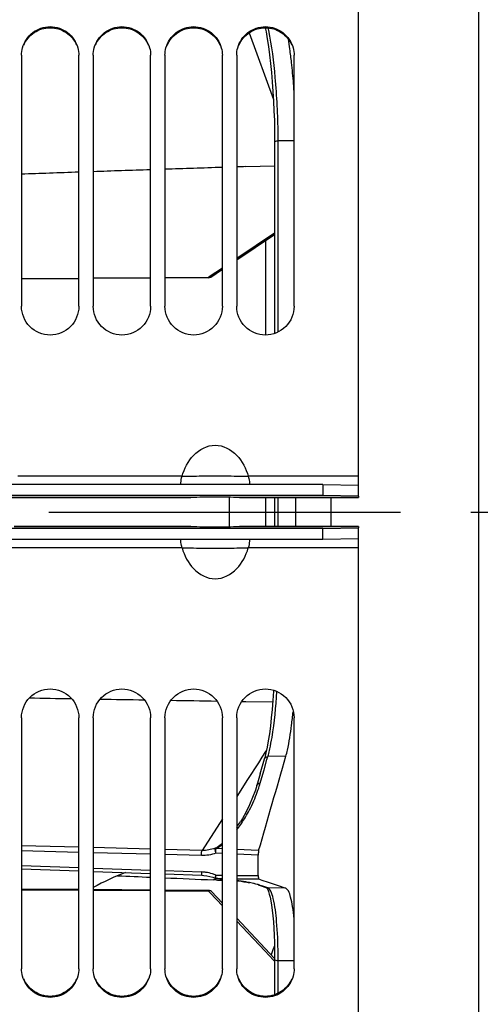
# Model space of a CAD drawing. Units: millimetres. Extents: x 0 to 594, y 0 to 420.
# Drawn here: x 108 to 124, y 252 to 287 of the extents above; entities that cross this region are included whole.
import ezdxf

# ---------------------------------------------------------------- set-up
doc = ezdxf.new("R2010")
doc.units = ezdxf.units.MM
doc.header["$LTSCALE"] = 32.67
doc.linetypes.add('CENTER', pattern=[0.6, 0.375, -0.075, 0.075, -0.075])
doc.layers.get('0').update_dxf_attribs({"linetype": 'CONTINUOUS'})
for name, color, linetype in [('7_ALL_FEATURES', 7, 'CONTINUOUS'), ('AXES', 7, 'CONTINUOUS'), ('DEFAULT_1', 7, 'CENTER'), ('SOLIDES', 7, 'CONTINUOUS')]:
    doc.layers.add(name, color=color, linetype=linetype)
doc.styles.get("Standard").update_dxf_attribs({"font": 'txt', "width": 0.85})
doc.dimstyles.new('DIMSTYLE_1', dxfattribs={"dimtxt": 3.5, "dimasz": 3.5, "dimexe": 0.18, "dimexo": 0.0625, "dimgap": 0.09, "dimtad": 1, "dimdec": 4, "dimlfac": 4, "dimdsep": 46, "dimtxsty": 'STANDARD', "dimblk": '_FILLED', "dimblk1": '_FILLED', "dimblk2": '_FILLED', "dimcen": 0.09, "dimclrt": 5, "dimadec": 0, "dimazin": 0, "dimtp": 0.5, "dimtm": 0.5, "dimtfac": 1, "dimtdec": 4, "dimtofl": 0, "dimtmove": 0, "dimatfit": 3, "dimldrblk": '_FILLED', "dimfxl": 1, "dimtolj": 1, "dimarcsym": 0})
doc.dimstyles.new('DIMSTYLE_4', dxfattribs={"dimtxt": 3.5, "dimasz": 3.5, "dimexe": 0.18, "dimexo": 0.0625, "dimgap": 0.09, "dimtad": 1, "dimdec": 0, "dimlfac": 4, "dimdsep": 46, "dimtxsty": 'STANDARD', "dimblk": '_FILLED', "dimblk1": '_FILLED', "dimblk2": '_FILLED', "dimcen": 0.09, "dimclrt": 5, "dimadec": 0, "dimazin": 0, "dimtfac": 1, "dimtdec": 0, "dimtofl": 0, "dimtmove": 0, "dimatfit": 3, "dimldrblk": '_FILLED', "dimfxl": 1, "dimtolj": 1, "dimarcsym": 0})
doc.dimstyles.new('DIMSTYLE_5', dxfattribs={"dimtxt": 3.5, "dimasz": 3.5, "dimexe": 0.18, "dimexo": 0.0625, "dimgap": 0.09, "dimtad": 1, "dimdec": 4, "dimlfac": 4, "dimdsep": 46, "dimtxsty": 'STANDARD', "dimblk": '_FILLED', "dimblk1": '_FILLED', "dimblk2": '_FILLED', "dimcen": 0.09, "dimclrt": 5, "dimadec": 0, "dimazin": 0, "dimtp": 0.0001, "dimtm": 0.0001, "dimtfac": 1, "dimtdec": 4, "dimtofl": 0, "dimtmove": 0, "dimatfit": 3, "dimldrblk": '_FILLED', "dimfxl": 1, "dimtolj": 1, "dimarcsym": 0})

# ---------------------------------------------------------------- blocks, each defined once
blk = doc.blocks.new('_FILLED')
at = {"color": 0, "linetype": 'BYBLOCK'}
blk.add_solid([(0, 0), (-1, 0.2143), (-1, -0.2143)], dxfattribs=at)
blk = doc.blocks.new('*D0')
at = {"color": 2, "linetype": 'CONTINUOUS'}
for p, q in [((90.129, 326.001), (90.129, 364.876)), ((153.571, 270.388), (153.571, 364.876)), ((90.129, 363.376), (121.85, 363.376)), ((153.571, 363.376), (121.85, 363.376))]:
    blk.add_line(p, q, dxfattribs=at)
at = {"color": 2, "linetype": 'CONTINUOUS', "xscale": 3.5, "yscale": 3.5, "zscale": 3.5, "rotation": 180}
blk.add_blockref('_FILLED', (90.129, 363.376), dxfattribs=at)
at = {"color": 2, "linetype": 'CONTINUOUS', "xscale": 3.5, "yscale": 3.5, "zscale": 3.5}
blk.add_blockref('_FILLED', (153.571, 363.376), dxfattribs=at)
at = {"color": 5, "linetype": 'CONTINUOUS', "insert": (121.85, 367.751), "char_height": 3.5, "width": 5.95, "attachment_point": 2, "line_spacing_factor": 0.9}
blk.add_mtext('Xg', dxfattribs=at)
blk = doc.blocks.new('*D11')
at = {"color": 2, "linetype": 'CONTINUOUS'}
for p, q in [((90.129, 326.001), (90.129, 387.999)), ((286.879, 262.13), (286.879, 387.999)), ((90.129, 386.499), (188.504, 386.499)), ((286.879, 386.499), (188.504, 386.499))]:
    blk.add_line(p, q, dxfattribs=at)
at = {"color": 2, "linetype": 'CONTINUOUS', "xscale": 3.5, "yscale": 3.5, "zscale": 3.5, "rotation": 180}
blk.add_blockref('_FILLED', (90.129, 386.499), dxfattribs=at)
at = {"color": 2, "linetype": 'CONTINUOUS', "xscale": 3.5, "yscale": 3.5, "zscale": 3.5}
blk.add_blockref('_FILLED', (286.879, 386.499), dxfattribs=at)
at = {"color": 5, "linetype": 'CONTINUOUS', "insert": (188.504, 390.874), "char_height": 3.5, "width": 8.925, "attachment_point": 2, "line_spacing_factor": 0.9}
blk.add_mtext('787', dxfattribs=at)
blk = doc.blocks.new('*D29')
at = {"color": 2, "linetype": 'CONTINUOUS'}
for p, q in [((73.454, 357.752), (73.454, 395.86)), ((286.879, 278.63), (286.879, 395.86)), ((73.454, 394.36), (180.167, 394.36)), ((286.879, 394.36), (180.167, 394.36)), ((73.454, 339.193), (73.454, 351.686)), ((73.454, 275.255), (73.454, 333.007))]:
    blk.add_line(p, q, dxfattribs=at)
at = {"color": 2, "linetype": 'CONTINUOUS', "xscale": 3.5, "yscale": 3.5, "zscale": 3.5, "rotation": 180}
blk.add_blockref('_FILLED', (73.454, 394.36), dxfattribs=at)
at = {"color": 2, "linetype": 'CONTINUOUS', "xscale": 3.5, "yscale": 3.5, "zscale": 3.5}
blk.add_blockref('_FILLED', (286.879, 394.36), dxfattribs=at)
at = {"color": 5, "linetype": 'CONTINUOUS', "insert": (180.167, 398.735), "char_height": 3.5, "width": 14.875, "attachment_point": 2, "line_spacing_factor": 0.9}
blk.add_mtext('(854)', dxfattribs=at)

msp = doc.modelspace()

# ---------------------------------------------------------------- linework, layer by layer
at = {"color": 7, "linetype": 'CONTINUOUS'}
for p, q in [((119.879473, 269.936964), (119.879473, 336.001243)), ((108.129473, 285.288041), (108.129473, 276.545169)), ((110.129473, 276.545169), (110.129473, 285.288041)), ((110.629473, 285.288041), (110.629473, 276.545169)), ((112.629473, 276.545169), (112.629473, 285.288041)), ((113.129473, 285.288041), (113.129473, 276.545169)), ((115.129473, 276.545169), (115.129473, 285.288041)), ((115.629473, 285.288041), (115.629473, 276.545169)), ((117.629473, 276.545169), (117.629473, 285.288041)), ((113.725466, 270.627462), (108.004473, 270.627462)), ((119.879473, 270.627462), (116.033481, 270.627462)), ((118.629473, 270.333722), (94.379473, 270.333722)), ((118.629473, 270.333722), (118.629473, 269.958779)), ((118.629473, 270.333722), (119.879473, 270.311906)), ((118.629473, 268.426765), (118.629473, 268.801707)), ((119.879473, 202.759244), (119.879473, 268.823523)), ((118.629473, 268.426765), (94.379473, 268.426765)), ((119.879473, 268.44858), (118.629473, 268.426765)), ((113.725466, 268.133024), (107.379473, 268.133024)), ((119.879473, 268.133024), (116.033481, 268.133024)), ((108.129473, 262.215317), (108.129473, 253.472445)), ((110.129473, 253.472445), (110.129473, 262.215317)), ((110.629473, 262.215317), (110.629473, 253.472445)), ((112.629473, 253.472445), (112.629473, 262.215317)), ((113.129473, 262.215317), (113.129473, 253.472445)), ((115.129473, 253.472445), (115.129473, 262.215317)), ((115.629473, 262.215317), (115.629473, 253.472445)), ((117.629473, 253.472445), (117.629473, 262.215317))]:
    msp.add_line(p, q, dxfattribs=at)
at = {"color": 3, "linetype": 'CONTINUOUS'}
for p, q in [((118.629473, 269.958779), (94.379473, 269.958779)), ((119.879473, 269.936964), (118.629473, 269.958779)), ((119.879473, 269.936964), (119.879473, 269.880243)), ((107.254473, 269.880129), (114.029562, 269.880129)), ((114.030659, 269.880243), (114.029067, 269.880129)), ((115.72988, 269.880129), (115.728288, 269.880243)), ((115.729384, 269.880129), (119.879473, 269.880129)), ((107.879473, 268.880357), (114.029562, 268.880357)), ((114.029067, 268.880357), (114.030659, 268.880243)), ((115.728288, 268.880243), (115.72988, 268.880357)), ((115.729384, 268.880357), (119.879473, 268.880357)), ((119.879473, 268.880243), (119.879473, 268.823523)), ((118.629473, 268.801707), (94.379473, 268.801707)), ((118.629473, 268.801707), (119.879473, 268.823523))]:
    msp.add_line(p, q, dxfattribs=at)
at = {"color": 7, "linetype": 'CONTINUOUS'}
for centre, radius, start, end in [((103.90001, 283.621285), 13.71175, 7.9075699, 9.3513056), ((100.256622, 283.111184), 17.390672, 6.337216, 7.9207834), ((102.016547, 263.880132), 15.644021, 352.9166217, 354.6498945)]:
    msp.add_arc(centre, radius, start, end, dxfattribs=at)
for points, knots in [([(108.165242, 285.549201), (108.221885, 285.754631), (108.478147, 286.140221), (109.129473, 286.357661), (109.7808, 286.140221), (110.037061, 285.754631), (110.093705, 285.549201)], [0, 0, 0, 0, 0.249622525, 0.5, 0.750377475, 1, 1, 1, 1]), ([(110.665242, 285.549201), (110.721885, 285.754631), (110.978147, 286.140221), (111.629473, 286.357661), (112.2808, 286.140221), (112.537061, 285.754631), (112.593705, 285.549201)], [0, 0, 0, 0, 0.249622525, 0.5, 0.750377475, 1, 1, 1, 1]), ([(113.165242, 285.549201), (113.221885, 285.754631), (113.478147, 286.140221), (114.129473, 286.357661), (114.7808, 286.140221), (115.037061, 285.754631), (115.093705, 285.549201)], [0, 0, 0, 0, 0.249622525, 0.5, 0.750377475, 1, 1, 1, 1]), ([(115.665242, 285.549201), (115.721885, 285.754631), (115.978147, 286.140221), (116.629473, 286.357661), (117.2808, 286.140221), (117.537061, 285.754631), (117.593705, 285.549201)], [0, 0, 0, 0, 0.249622525, 0.5, 0.750377475, 1, 1, 1, 1]), ([(117.629608, 284.035538), (117.623772, 284.121355), (117.599477, 284.453536), (117.568495, 284.785243), (117.541028, 285.030764)], [0, 0, 0, 0, 0.258251503, 1, 1, 1, 1]), ([(110.129473, 276.545169), (110.129473, 276.289894), (109.913255, 275.758145), (109.129473, 275.437604), (108.345691, 275.758145), (108.129473, 276.289894), (108.129473, 276.545169)], [0, 0, 0, 0, 0.250060192, 0.5, 0.749939808, 1, 1, 1, 1]), ([(112.629473, 276.545169), (112.629473, 276.289894), (112.413255, 275.758145), (111.629473, 275.437604), (110.845691, 275.758145), (110.629473, 276.289894), (110.629473, 276.545169)], [0, 0, 0, 0, 0.250060192, 0.5, 0.749939808, 1, 1, 1, 1]), ([(115.129473, 276.545169), (115.129473, 276.289894), (114.913255, 275.758145), (114.129473, 275.437604), (113.345691, 275.758145), (113.129473, 276.289894), (113.129473, 276.545169)], [0, 0, 0, 0, 0.250060192, 0.5, 0.749939808, 1, 1, 1, 1]), ([(117.629473, 276.545169), (117.629473, 276.289894), (117.413255, 275.758145), (116.629473, 275.437604), (115.845691, 275.758145), (115.629473, 276.289894), (115.629473, 276.545169)], [0, 0, 0, 0, 0.250060192, 0.5, 0.749939808, 1, 1, 1, 1]), ([(113.725466, 270.627462), (113.804905, 270.894978), (114.053238, 271.410917), (114.879468, 271.852794), (115.705706, 271.410923), (115.954041, 270.89498), (116.033481, 270.627462)], [0, 0, 0, 0, 0.252019292, 0.499998465, 0.747978765, 1, 1, 1, 1]), ([(113.685489, 270.333449), (113.684399, 270.353331), (113.685844, 270.452556), (113.702886, 270.551533), (113.725466, 270.627462)], [0, 0, 0, 0, 0.200869371, 1, 1, 1, 1]), ([(113.725466, 270.627462), (113.860076, 270.625496), (114.244705, 270.638971), (114.879451, 270.632861), (115.514204, 270.639051), (115.898864, 270.625419), (116.033481, 270.627462)], [0, 0, 0, 0, 0.174980852, 0.499981526, 0.825007874, 1, 1, 1, 1]), ([(116.033481, 270.627462), (116.041553, 270.60032), (116.06474, 270.504004), (116.077334, 270.404163), (116.073458, 270.333449)], [0, 0, 0, 0, 0.285637097, 1, 1, 1, 1]), ([(113.725466, 268.133024), (113.717394, 268.160167), (113.694207, 268.256482), (113.681613, 268.356324), (113.685489, 268.427037)], [0, 0, 0, 0, 0.285637092, 1, 1, 1, 1]), ([(116.073458, 268.427037), (116.074548, 268.407156), (116.073103, 268.30793), (116.056061, 268.208953), (116.033481, 268.133024)], [0, 0, 0, 0, 0.200869385, 1, 1, 1, 1]), ([(113.725466, 268.133024), (113.860076, 268.134991), (114.244705, 268.121516), (114.879451, 268.127625), (115.514204, 268.121436), (115.898864, 268.135068), (116.033481, 268.133024)], [0, 0, 0, 0, 0.174980852, 0.499981526, 0.825007874, 1, 1, 1, 1]), ([(113.725466, 268.133024), (113.804905, 267.865509), (114.053238, 267.34957), (114.879468, 266.907692), (115.705706, 267.349564), (115.954041, 267.865507), (116.033481, 268.133024)], [0, 0, 0, 0, 0.252019293, 0.499998467, 0.747978765, 1, 1, 1, 1]), ([(108.129473, 262.215317), (108.129473, 262.470593), (108.345691, 263.002341), (109.129473, 263.322882), (109.913255, 263.002341), (110.129473, 262.470593), (110.129473, 262.215317)], [0, 0, 0, 0, 0.250060192, 0.5, 0.749939808, 1, 1, 1, 1]), ([(110.629473, 262.215317), (110.629473, 262.470593), (110.845691, 263.002341), (111.629473, 263.322882), (112.413255, 263.002341), (112.629473, 262.470593), (112.629473, 262.215317)], [0, 0, 0, 0, 0.250060192, 0.5, 0.749939808, 1, 1, 1, 1]), ([(113.129473, 262.215317), (113.129473, 262.470593), (113.345691, 263.002341), (114.129473, 263.322882), (114.913255, 263.002341), (115.129473, 262.470593), (115.129473, 262.215317)], [0, 0, 0, 0, 0.250060192, 0.5, 0.749939808, 1, 1, 1, 1]), ([(115.629473, 262.215317), (115.629473, 262.470593), (115.845691, 263.002341), (116.629473, 263.322882), (117.413255, 263.002341), (117.629473, 262.470593), (117.629473, 262.215317)], [0, 0, 0, 0, 0.250060192, 0.5, 0.749939808, 1, 1, 1, 1]), ([(117.342217, 260.872872), (117.362536, 260.943727), (117.450862, 261.29876), (117.505064, 261.661311), (117.541169, 261.951012)], [0, 0, 0, 0, 0.201586936, 1, 1, 1, 1]), ([(117.629608, 255.212739), (117.615842, 255.356495), (117.586448, 255.609655), (117.521961, 255.938126), (117.45519, 256.151492), (117.382659, 256.260826), (117.342632, 256.274902)], [0, 0, 0, 0, 0.386453653, 0.683959213, 0.886457517, 1, 1, 1, 1]), ([(110.093705, 253.211285), (110.037061, 253.005855), (109.7808, 252.620265), (109.129473, 252.402826), (108.478147, 252.620265), (108.221885, 253.005855), (108.165242, 253.211285)], [0, 0, 0, 0, 0.249622525, 0.5, 0.750377475, 1, 1, 1, 1]), ([(112.593705, 253.211285), (112.537061, 253.005855), (112.2808, 252.620265), (111.629473, 252.402826), (110.978147, 252.620265), (110.721885, 253.005855), (110.665242, 253.211285)], [0, 0, 0, 0, 0.249622525, 0.5, 0.750377475, 1, 1, 1, 1]), ([(115.093705, 253.211285), (115.037061, 253.005855), (114.7808, 252.620265), (114.129473, 252.402826), (113.478147, 252.620265), (113.221885, 253.005855), (113.165242, 253.211285)], [0, 0, 0, 0, 0.249622525, 0.5, 0.750377475, 1, 1, 1, 1]), ([(117.593705, 253.211285), (117.537061, 253.005855), (117.2808, 252.620265), (116.629473, 252.402826), (115.978147, 252.620265), (115.721885, 253.005855), (115.665242, 253.211285)], [0, 0, 0, 0, 0.249622525, 0.5, 0.750377475, 1, 1, 1, 1])]:
    msp.add_open_spline(points, degree=3, knots=knots, dxfattribs=at)
at = {"color": 3, "linetype": 'CONTINUOUS'}
for points in [[(108.206659, 285.634672), (108.280704, 285.812457), (108.542459, 286.131456), (109.129473, 286.307846), (109.716488, 286.131456), (109.978243, 285.812457), (110.052288, 285.634672)], [(110.706659, 285.634672), (110.780704, 285.812457), (111.042459, 286.131456), (111.629473, 286.307846), (112.216488, 286.131456), (112.478243, 285.812457), (112.552288, 285.634672)], [(113.206659, 285.634672), (113.280704, 285.812457), (113.542459, 286.131456), (114.129473, 286.307846), (114.716488, 286.131456), (114.978243, 285.812457), (115.052288, 285.634672)], [(115.706659, 285.634672), (115.780704, 285.812457), (116.042459, 286.131456), (116.629473, 286.307846), (117.216488, 286.131456), (117.478243, 285.812457), (117.552288, 285.634672)], [(110.052288, 253.125814), (109.978243, 252.94803), (109.716488, 252.62903), (109.129473, 252.45264), (108.542459, 252.62903), (108.280704, 252.94803), (108.206659, 253.125814)], [(112.552288, 253.125814), (112.478243, 252.94803), (112.216488, 252.62903), (111.629473, 252.45264), (111.042459, 252.62903), (110.780704, 252.94803), (110.706659, 253.125814)], [(115.052288, 253.125814), (114.978243, 252.94803), (114.716488, 252.62903), (114.129473, 252.45264), (113.542459, 252.62903), (113.280704, 252.94803), (113.206659, 253.125814)], [(117.552288, 253.125814), (117.478243, 252.94803), (117.216488, 252.62903), (116.629473, 252.45264), (116.042459, 252.62903), (115.780704, 252.94803), (115.706659, 253.125814)]]:
    msp.add_open_spline(points, degree=3, knots=[0, 0, 0, 0, 0.249432348, 0.5, 0.750567652, 1, 1, 1, 1], dxfattribs=at)
at = {"color": 7, "linetype": 'CONTINUOUS'}
for points in [[(108.129473, 285.288041), (108.129473, 285.375907), (108.141886, 285.464496), (108.165242, 285.549201)], [(110.093705, 285.549201), (110.117061, 285.464496), (110.129473, 285.375907), (110.129473, 285.288041)], [(110.629473, 285.288041), (110.629473, 285.375907), (110.641886, 285.464496), (110.665242, 285.549201)], [(112.593705, 285.549201), (112.617061, 285.464496), (112.629473, 285.375907), (112.629473, 285.288041)], [(113.129473, 285.288041), (113.129473, 285.375907), (113.141886, 285.464496), (113.165242, 285.549201)], [(115.093705, 285.549201), (115.117061, 285.464496), (115.129473, 285.375907), (115.129473, 285.288041)], [(115.629473, 285.288041), (115.629473, 285.375907), (115.641886, 285.464496), (115.665242, 285.549201)], [(117.593705, 285.549201), (117.617061, 285.464496), (117.629473, 285.375907), (117.629473, 285.288041)], [(108.165242, 253.211285), (108.141886, 253.29599), (108.129473, 253.384579), (108.129473, 253.472445)], [(110.129473, 253.472445), (110.129473, 253.384579), (110.117061, 253.29599), (110.093705, 253.211285)], [(110.665242, 253.211285), (110.641886, 253.29599), (110.629473, 253.384579), (110.629473, 253.472445)], [(112.629473, 253.472445), (112.629473, 253.384579), (112.617061, 253.29599), (112.593705, 253.211285)], [(113.165242, 253.211285), (113.141886, 253.29599), (113.129473, 253.384579), (113.129473, 253.472445)], [(115.129473, 253.472445), (115.129473, 253.384579), (115.117061, 253.29599), (115.093705, 253.211285)], [(115.665242, 253.211285), (115.641886, 253.29599), (115.629473, 253.384579), (115.629473, 253.472445)], [(117.629473, 253.472445), (117.629473, 253.384579), (117.617061, 253.29599), (117.593705, 253.211285)]]:
    msp.add_open_spline(points, degree=3, dxfattribs=at)
at = {"layer": '7_ALL_FEATURES', "color": 7, "linetype": 'CONTINUOUS'}
for p, q in [((116.629473, 278.834614), (116.629473, 275.544434)), ((115.379473, 268.867769), (115.379473, 269.892718)), ((116.629473, 269.880129), (116.629473, 268.880357))]:
    msp.add_line(p, q, dxfattribs=at)
msp.add_arc((115.379473, 247.505243), 10, 111.2488853, 118.3627742, dxfattribs=at)
at = {"layer": 'AXES', "color": 3, "linetype": 'CONTINUOUS'}
for p, q in [((114.030659, 269.880243), (107.254473, 269.880243)), ((119.879473, 269.880243), (115.728288, 269.880243)), ((114.030659, 268.880243), (107.879473, 268.880243)), ((119.879473, 268.880243), (115.728288, 268.880243))]:
    msp.add_line(p, q, dxfattribs=at)
for centre, start_param, end_param in [((114.879473, 269.874999), 0.245263398, 2.896329256), ((114.879473, 268.885487), -2.896329256, -0.245263398)]:
    msp.add_ellipse(centre, major_axis=(0.875, 0), ratio=0.02468143, start_param=start_param, end_param=end_param, dxfattribs=at)
at = {"layer": 'DEFAULT_1', "color": 2, "linetype": 'CENTER'}
msp.add_line((69.880504, 269.380243), (289.935467, 269.380243), dxfattribs=at)
at = {"layer": 'SOLIDES', "color": 7, "linetype": 'CONTINUOUS'}
for p, q in [((124.054473, 335.618003), (124.054473, 203.130243)), ((116.062803, 286.070113), (116.90937, 283.745215)), ((116.623935, 286.248571), (116.652068, 286.10464)), ((116.948718, 282.673038), (116.951867, 282.340783)), ((116.951867, 282.340783), (116.951961, 282.272623)), ((116.951963, 282.272413), (116.951961, 282.272623)), ((116.952259, 282.272016), (116.951978, 275.601468)), ((117.07478, 275.652933), (117.074659, 282.306059)), ((117.629473, 282.3099), (117.074794, 282.306642)), ((115.946223, 281.408904), (116.95222, 281.441483)), ((116.952094, 279.091281), (115.629473, 278.208183)), ((115.629473, 278.166925), (116.952091, 279.050022)), ((115.129473, 277.874337), (114.70583, 277.591473)), ((114.724596, 277.562745), (115.129473, 277.833079)), ((110.129473, 277.518036), (108.129473, 277.504353)), ((110.129473, 277.506618), (108.129473, 277.492935)), ((112.629473, 277.535139), (110.629473, 277.521456)), ((112.629473, 277.523721), (110.629473, 277.510038)), ((114.64208, 277.548908), (113.129473, 277.538559)), ((114.642321, 277.537491), (113.129473, 277.527141)), ((114.70583, 277.591473), (114.64208, 277.548908)), ((116.952212, 269.880129), (116.952257, 268.880357)), ((117.074643, 268.880357), (117.074664, 269.880129)), ((117.679473, 269.880129), (117.679473, 268.880357)), ((118.907658, 269.880129), (118.907658, 268.880357)), ((115.946223, 262.781203), (116.885355, 262.766233)), ((116.638, 261.039926), (116.510771, 260.842002)), ((116.669975, 261.089668), (116.638, 261.039926)), ((116.386563, 260.648784), (116.011313, 260.065086)), ((116.510771, 260.842002), (116.386563, 260.648784)), ((116.446519, 260.264035), (116.596848, 260.78729)), ((116.582452, 260.402892), (116.685429, 260.761294)), ((116.60638, 260.821235), (116.596848, 260.78729)), ((116.685429, 260.761294), (116.714666, 260.863143)), ((117.342217, 260.872872), (116.714666, 260.863143)), ((116.537924, 260.248075), (116.582452, 260.402892)), ((116.011313, 260.065086), (115.629473, 259.471191)), ((116.446519, 260.264035), (116.330251, 259.860078)), ((116.448184, 259.936339), (116.537924, 260.248075)), ((116.330242, 259.860041), (116.279665, 259.695569)), ((115.129474, 258.693583), (114.422511, 257.594201)), ((110.129473, 257.702821), (108.129473, 257.753424)), ((110.129473, 257.52442), (108.129473, 257.575)), ((112.629473, 257.639567), (110.629473, 257.69017)), ((114.422511, 257.594201), (113.129473, 257.626916)), ((115.129473, 257.650892), (114.915908, 257.661482)), ((116.394539, 257.588162), (115.629473, 257.626098)), ((112.629473, 257.461196), (110.629473, 257.511776)), ((114.402419, 257.416359), (113.129473, 257.448551)), ((115.129473, 257.485795), (114.904436, 257.496966)), ((116.379304, 257.423755), (115.629473, 257.460974)), ((116.379304, 256.717185), (116.379304, 257.423755)), ((108.129473, 257.06765), (110.129473, 256.996575)), ((108.129473, 256.951124), (110.129473, 256.880073)), ((110.629473, 256.978806), (112.629473, 256.907732)), ((110.629473, 256.86231), (112.629473, 256.791259)), ((113.129473, 256.889964), (114.402419, 256.844728)), ((113.129473, 256.773496), (114.417969, 256.727722)), ((114.417968, 256.727721), (114.482816, 256.723746)), ((114.482816, 256.723746), (114.588078, 256.71012)), ((114.588078, 256.71012), (114.692075, 256.687744)), ((114.870453, 256.565569), (114.819164, 256.567742)), ((114.911265, 256.56384), (114.870453, 256.565569)), ((114.904593, 256.733727), (115.135766, 256.731135)), ((114.913507, 256.617003), (114.953816, 256.614084)), ((114.91614, 256.617118), (115.129473, 256.614714)), ((114.953816, 256.614084), (115.04435, 256.60701)), ((115.04435, 256.60701), (115.129473, 256.599706)), ((115.629473, 256.725596), (116.379304, 256.717185)), ((115.629473, 256.609079), (116.394539, 256.600457)), ((116.394539, 256.600457), (116.504812, 256.562764)), ((116.504812, 256.562764), (116.721654, 256.488523)), ((108.129473, 256.257043), (110.129473, 256.24236)), ((108.129473, 256.226046), (110.129473, 256.211363)), ((110.629473, 256.238689), (112.629473, 256.224006)), ((110.629473, 256.207692), (112.629473, 256.193009)), ((113.129473, 256.220335), (114.642396, 256.209228)), ((113.129473, 256.189338), (114.64208, 256.178234)), ((114.642395, 256.209228), (114.64208, 256.178234)), ((114.64208, 256.178234), (114.701443, 256.115392)), ((116.028265, 256.478946), (116.073263, 256.470086)), ((116.379484, 256.394415), (116.409498, 256.384511)), ((116.409498, 256.384511), (116.676071, 256.292677)), ((116.493136, 256.362316), (116.448164, 256.377787)), ((116.537897, 256.34691), (116.493136, 256.362316)), ((116.714812, 256.285928), (116.537897, 256.34691)), ((116.676071, 256.292677), (116.677795, 256.292096)), ((117.342632, 256.274902), (116.714812, 256.285928)), ((116.721654, 256.488523), (116.828215, 256.451978)), ((116.828215, 256.451978), (117.03764, 256.380025)), ((117.03764, 256.380025), (117.342632, 256.274902)), ((114.701443, 256.115392), (115.129473, 255.662276)), ((115.129473, 255.760879), (114.750336, 256.162237)), ((116.951939, 253.831617), (115.629473, 255.231577)), ((115.629473, 255.132974), (116.604559, 254.100749)), ((116.893694, 254.131623), (116.830898, 253.959758)), ((116.946376, 254.275814), (116.893694, 254.131623)), ((116.604559, 254.100749), (116.917443, 253.769533)), ((116.949783, 254.112654), (116.951938, 253.833247)), ((116.951938, 253.833247), (116.952155, 252.56828)), ((116.917443, 253.769533), (116.952087, 253.732858)), ((117.074694, 252.619322), (117.074728, 253.761189))]:
    msp.add_line(p, q, dxfattribs=at)
for points in [[(116.652068, 286.10464), (116.694553, 285.856459), (116.734874, 285.588237), (116.772624, 285.302271), (116.807496, 285.00081), (116.839215, 284.686376), (116.867488, 284.361618), (116.892047, 284.029091), (116.912642, 283.691412), (116.929045, 283.351135), (116.941101, 283.010786), (116.948718, 282.673038)], [(116.912138, 263.172514), (116.910606, 263.1424), (116.889524, 262.818426), (116.864539, 262.505596), (116.835924, 262.206294), (116.803988, 261.92289), (116.769044, 261.657757), (116.731384, 261.413078), (116.691393, 261.190903)], [(116.691393, 261.190903), (116.649562, 260.993203), (116.60638, 260.821235)], [(116.279665, 259.695569), (116.185449, 259.432841), (116.078981, 259.180949), (115.961164, 258.940054), (115.832573, 258.710578), (115.758728, 258.591572)], [(114.692075, 256.687744), (114.794052, 256.656777), (114.873011, 256.626264)], [(115.629473, 256.543535), (115.668378, 256.538171), (115.724925, 256.530009), (115.779627, 256.52175), (115.832612, 256.513388), (115.883921, 256.504927), (115.933592, 256.496369), (115.98171, 256.487707), (116.028265, 256.478946)], [(116.677785, 256.292066), (116.67374, 256.293335), (116.674887, 256.290388), (116.687988, 256.272312), (116.710407, 256.230838), (116.737449, 256.163974)], [(116.737449, 256.163974), (116.765117, 256.075857), (116.792402, 255.966939)], [(116.792402, 255.966939), (116.819084, 255.835481), (116.844254, 255.683632), (116.867526, 255.51186), (116.888617, 255.32009), (116.907073, 255.110215), (116.92263, 254.882975), (116.935066, 254.639281), (116.944149, 254.381816), (116.949783, 254.112654)]]:
    msp.add_lwpolyline(points, dxfattribs=at)
for centre, radius, start, end in [((108.779527, 284.544925), 8.131265, 11.4237421, 12.0570791), ((94.277039, 282.305624), 22.797755, 0.0025564, 0.602602), ((-961.837555, 570.450295), 1122.705287, 343.81927208, 343.993740222), ((111.595521, 261.337306), 5.050884, 339.3035645, 342.7014322), ((111.702639, 261.303294), 4.938498, 342.7086469, 343.9309445), ((111.609891, 261.328329), 5.03427, 331.6540218, 339.3413415), ((111.923694, 261.160845), 4.678573, 328.2180278, 331.6345525), ((112.242187, 260.850813), 4.179741, 324.1370842, 327.280972), ((114.352152, 255.433731), 1.411892, 83.7455011, 87.959678), ((114.351206, 255.424382), 1.421288, 81.569087, 83.7486728), ((114.349906, 255.417693), 1.428096, 72.2307196, 81.5568407), ((114.343688, 255.398974), 1.447819, 67.2063415, 72.2224526), ((114.083642, 244.802313), 11.844099, 84.9339984, 85.9694712), ((96.507234, 253.761049), 20.567547, 0.11759, 0.6387353), ((95.874741, 253.758933), 21.200043, 0.0053231, 0.1197986), ((118.509633, 396.458658), 142.704968, 269.4239012, 269.64661546)]:
    msp.add_arc(centre, radius, start, end, dxfattribs=at)
for centre, major_axis, ratio, start_param, end_param in [((115.953484, 281.351466), (14.32401, 0.463861), 0.004022127, 1.989385579, 2.148509223), ((115.953484, 281.351466), (14.32401, 0.463861), 0.004022127, 1.804859764, 1.951488857), ((115.953484, 281.351466), (14.32401, 0.463861), 0.004022127, 1.628224723, 1.769119016), ((115.953484, 281.351466), (14.32401, 0.463861), 0.004022127, 1.57117297, 1.593288623), ((115.953484, 262.813706), (14.32401, -0.228316), 0.002276658, -2.125562725, -2.009175646), ((115.953484, 262.813706), (14.32401, -0.228316), 0.002276658, -1.933454922, -1.820749644), ((115.953484, 262.813706), (14.32401, -0.228316), 0.002276658, -1.754507627, -1.641577096), ((115.953484, 262.813706), (14.32401, -0.228316), 0.002276658, -1.580794351, -1.571266932), ((115.953484, 256.577527), (14.32401, -0.602447), 0.004019235, -1.888228278, -1.804820971), ((115.953484, 256.577527), (14.32401, -0.602447), 0.004019235, -1.769080223, -1.649900351), ((115.953484, 256.577527), (14.32401, -0.602447), 0.004019235, -1.643451885, -1.62818593), ((115.953484, 256.577527), (14.32401, -0.602447), 0.004019235, -1.59324983, -1.586256683)]:
    msp.add_ellipse(centre, major_axis=major_axis, ratio=ratio, start_param=start_param, end_param=end_param, dxfattribs=at)
for points, knots in [([(117.073534, 282.545393), (117.066654, 283.202843), (117.004628, 284.411268), (116.859054, 285.614575), (116.749705, 286.155432)], [0, 0, 0, 0, 0.543697658, 1, 1, 1, 1]), ([(116.952003, 282.272623), (116.952213, 282.286982), (117.009866, 282.303691), (117.045622, 282.306511), (117.074794, 282.306648)], [0, 0, 0, 0, 0.329889576, 1, 1, 1, 1]), ([(114.64232, 277.537546), (114.641607, 277.538207), (114.643117, 277.542753), (114.642118, 277.546092), (114.64208, 277.548908)], [0, 0, 0, 0, 0.256672507, 1, 1, 1, 1]), ([(116.782788, 261.128358), (116.812763, 261.26149), (116.936393, 261.922856), (116.997727, 262.594286), (117.030641, 263.129265)], [0, 0, 0, 0, 0.202934808, 1, 1, 1, 1]), ([(116.714666, 260.863144), (116.720648, 260.883346), (116.745654, 260.971143), (116.767365, 261.059858), (116.782788, 261.128358)], [0, 0, 0, 0, 0.230808601, 1, 1, 1, 1]), ([(114.402419, 257.416359), (114.402249, 257.453912), (114.407737, 257.511912), (114.410393, 257.575476), (114.422509, 257.594201)], [0, 0, 0, 0, 0.627390929, 1, 1, 1, 1]), ([(114.871384, 257.654433), (114.870454, 257.645135), (114.874144, 257.59103), (114.889755, 257.538934), (114.904474, 257.496962)], [0, 0, 0, 0, 0.17361517, 1, 1, 1, 1]), ([(114.876901, 257.66801), (114.875535, 257.666282), (114.873323, 257.661762), (114.872089, 257.656982), (114.871434, 257.654326)], [0, 0, 0, 0, 0.446021863, 1, 1, 1, 1]), ([(114.876626, 257.66807), (114.9002, 257.682128), (114.988198, 257.737685), (115.071081, 257.801089), (115.129554, 257.850549)], [0, 0, 0, 0, 0.263830308, 1, 1, 1, 1]), ([(114.920739, 257.664362), (114.91346, 257.666693), (114.901707, 257.671689), (114.885693, 257.669197), (114.882524, 257.66455)], [0, 0, 0, 0, 0.576099733, 1, 1, 1, 1]), ([(114.904474, 257.496962), (114.904184, 257.513164), (114.905296, 257.568059), (114.907317, 257.624012), (114.917926, 257.661381)], [0, 0, 0, 0, 0.294354516, 1, 1, 1, 1]), ([(116.394539, 257.588162), (116.391781, 257.578655), (116.381793, 257.5243), (116.379304, 257.468972), (116.379304, 257.423755)], [0, 0, 0, 0, 0.179599927, 1, 1, 1, 1]), ([(114.402419, 256.844728), (114.402292, 256.816725), (114.407678, 256.788235), (114.406332, 256.728329), (114.417971, 256.727788)], [0, 0, 0, 0, 0.706177488, 1, 1, 1, 1]), ([(114.904733, 256.733728), (114.895802, 256.708549), (114.880543, 256.673523), (114.875711, 256.642179), (114.869159, 256.628378), (114.871621, 256.626862)], [0, 0, 0, 0, 0.714771036, 0.922656359, 1, 1, 1, 1]), ([(114.918189, 256.617099), (114.906777, 256.621084), (114.909814, 256.674528), (114.904133, 256.706421), (114.904733, 256.733728)], [0, 0, 0, 0, 0.30678411, 1, 1, 1, 1]), ([(114.914321, 256.61952), (114.915289, 256.61984), (114.917237, 256.620598), (114.919096, 256.621556), (114.920018, 256.62209)], [0, 0, 0, 0, 0.48884712, 1, 1, 1, 1]), ([(116.032083, 256.480195), (116.002718, 256.485753), (115.869014, 256.510001), (115.734616, 256.530351), (115.629576, 256.544555)], [0, 0, 0, 0, 0.219940427, 1, 1, 1, 1]), ([(116.379304, 256.717185), (116.379304, 256.689844), (116.38507, 256.657814), (116.383022, 256.604391), (116.394539, 256.600457)], [0, 0, 0, 0, 0.691969423, 1, 1, 1, 1]), ([(114.750403, 256.162185), (114.732182, 256.181575), (114.688314, 256.190669), (114.652406, 256.181487), (114.641955, 256.178278)], [0, 0, 0, 0, 0.708779725, 1, 1, 1, 1]), ([(116.265787, 256.430069), (116.248282, 256.434369), (116.170744, 256.452727), (116.09266, 256.46873), (116.032083, 256.480195)], [0, 0, 0, 0, 0.226226461, 1, 1, 1, 1]), ([(116.448164, 256.377787), (116.434992, 256.382317), (116.374846, 256.401924), (116.313688, 256.418304), (116.265787, 256.430069)], [0, 0, 0, 0, 0.220201275, 1, 1, 1, 1]), ([(116.677815, 256.292158), (116.683772, 256.290204), (116.695949, 256.287191), (116.708447, 256.286049), (116.71467, 256.285976)], [0, 0, 0, 0, 0.501777051, 1, 1, 1, 1]), ([(116.903485, 255.918553), (116.881544, 256.00676), (116.845184, 256.13616), (116.761634, 256.270158), (116.714811, 256.285929)], [0, 0, 0, 0, 0.647848184, 1, 1, 1, 1]), ([(117.073503, 253.990332), (117.069272, 254.368496), (117.043308, 255.013618), (116.968147, 255.658603), (116.903485, 255.918553)], [0, 0, 0, 0, 0.585375712, 1, 1, 1, 1]), ([(116.952003, 253.802039), (116.952164, 253.786701), (117.006766, 253.763443), (117.045516, 253.761063), (117.074784, 253.760897)], [0, 0, 0, 0, 0.343869119, 1, 1, 1, 1])]:
    msp.add_open_spline(points, degree=3, knots=knots, dxfattribs=at)
for points in [[(114.724659, 277.562759), (114.701429, 277.54721), (114.669412, 277.543635), (114.641955, 277.548879)], [(114.64232, 277.537492), (114.671116, 277.537656), (114.70096, 277.546913), (114.724868, 277.562963)], [(116.596911, 260.787272), (116.610026, 260.83209), (116.668017, 260.865309), (116.714665, 260.863164)], [(116.330314, 259.86006), (116.343264, 259.905032), (116.401434, 259.938499), (116.448184, 259.936339)], [(115.629499, 258.309121), (115.727411, 258.43273), (115.817654, 258.562679), (115.900754, 258.696695)], [(114.876626, 257.66807), (114.732574, 257.615452), (114.575823, 257.590318), (114.422511, 257.594201)], [(114.917926, 257.661381), (114.902245, 257.661766), (114.886244, 257.659456), (114.871384, 257.654433)], [(114.915908, 257.661482), (114.990194, 257.704511), (115.061543, 257.752915), (115.129559, 257.805296)], [(114.904436, 257.496966), (114.744987, 257.439516), (114.571847, 257.412074), (114.402419, 257.416359)], [(114.871621, 256.626862), (114.886229, 256.620688), (114.90233, 256.617315), (114.918189, 256.617099)], [(114.642394, 256.209208), (114.681778, 256.208937), (114.723667, 256.190564), (114.750655, 256.16188)], [(116.409712, 256.384505), (116.422019, 256.380283), (116.435153, 256.377938), (116.448164, 256.377787)]]:
    msp.add_open_spline(points, degree=3, dxfattribs=at)

# ---------------------------------------------------------------- dimensions: what is measured, and where the dimension line sits
at = {"color": 2, "linetype": 'CONTINUOUS'}
for base, p1, p2, text, dimstyle, picture, middle in [((73.454473, 394.360469), (286.879473, 278.630243), (73.454473, 275.255232), '(<>)', 'DIMSTYLE_4', '*D29', (178.679473, 396.985469)), ((90.129473, 363.376418), (153.570686, 270.387532), (90.129473, 326.000879), 'Xg', 'DIMSTYLE_1', '*D0', (118.87508, 366.001418))]:
    dim = msp.add_linear_dim(base=base, p1=p1, p2=p2, angle=180, text=text, dimstyle=dimstyle, dxfattribs=at)
    dim.commit()
    dim.dimension.update_dxf_attribs({"geometry": picture, "text_midpoint": middle, "dimtype": 160})
dim = msp.add_linear_dim(base=(90.129473, 386.498799), p1=(286.879473, 262.130243), p2=(90.129473, 326.000879), angle=180, dimstyle='DIMSTYLE_5', dxfattribs=at)
dim.commit()
dim.dimension.update_dxf_attribs({"geometry": '*D11', "text_midpoint": (184.041973, 389.123799), "dimtype": 160})

doc.saveas('drawing.dxf')
